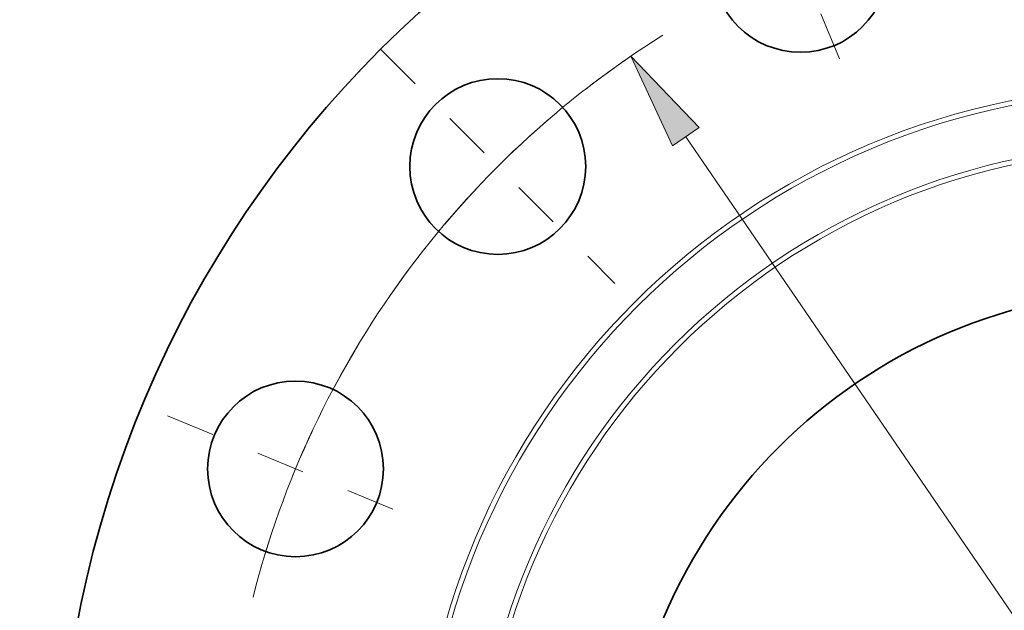
# Model space of a CAD drawing. Extents: x 0 to 10.8, y 0 to 8.3.
# Drawn here: x 1.3 to 3.3, y 5.9 to 7.2 of the extents above; entities that cross this region are included whole.
import ezdxf
from ezdxf.enums import TextEntityAlignment as Align

# ---------------------------------------------------------------- set-up
doc = ezdxf.new("R2010")
doc.units = 0
doc.header["$MEASUREMENT"] = 0
doc.linetypes.add('DASHDOT', pattern=[18.5, 12, -3, 0.5, -3])
doc.layers.get('0').update_dxf_attribs({"lineweight": 13})
doc.styles.get("Standard").update_dxf_attribs({"font": 'isocp.shx'})

# ---------------------------------------------------------------- blocks, each defined once
blk = doc.blocks.new('BLOCK9')
at = {"color": 7, "lineweight": 13, "ltscale": 0.03937}
for p, q in [((-13.941, 2.531), (-14.941, 2.531)), ((-12.879, 1.532), (-13.941, 2.531))]:
    blk.add_line(p, q, dxfattribs=at)
blk.add_lwpolyline([(-13.014, 1.389), (-12.022, 0.726), (-12.745, 1.675)], close=True, dxfattribs=at)
blk.add_solid([(-13.014, 1.389), (-12.022, 0.726), (-13.014, 1.389), (-12.745, 1.675)], dxfattribs=at)
for s, p, p2 in [('"', (-15.836, 2.242), (-15.412, 2.242)), ('%%c', (-18.468, 2.242), (-17.889, 2.242)), ('2.12', (-17.301, 2.242), (-15.836, 2.242))]:
    blk.add_text(s, height=0.579, dxfattribs=at).set_placement(p, p2, align=Align.FIT)
blk = doc.blocks.new('BLOCK10')
at = {"color": 7, "lineweight": 13, "ltscale": 0.03937}
blk.add_line((-5.687, 8.314), (5.687, -8.314), dxfattribs=at)
blk.add_lwpolyline([(-5.526, 8.425), (-6.352, 9.285), (-5.849, 8.204)], close=True, dxfattribs=at)
blk.add_arc((0, 0), 11.25, 122.0151, 165.8079, dxfattribs=at)
blk.add_solid([(-5.526, 8.425), (-6.352, 9.285), (-5.526, 8.425), (-5.849, 8.204)], dxfattribs=at)
blk = doc.blocks.new('BLOCK12')
at = {"color": 7, "linetype": 'DASHDOT', "lineweight": 13, "ltscale": 0.03937}
blk.add_line((-11.936, 4.944), (-8.852, 3.666), dxfattribs=at)
blk.add_arc((0, 0), 11.25, 148.9991, 166.0009, dxfattribs=at)
blk = doc.blocks.new('BLOCK13')
at = {"color": 7, "linetype": 'DASHDOT', "lineweight": 13, "ltscale": 0.03937}
blk.add_line((-9.367, 9.367), (-6.543, 6.543), dxfattribs=at)
blk.add_arc((0, 0), 11.25, 124.8321, 145.1679, dxfattribs=at)
blk = doc.blocks.new('BLOCK14')
at = {"color": 7, "linetype": 'DASHDOT', "lineweight": 13, "ltscale": 0.03937}
blk.add_line((-4.959, 11.972), (-3.651, 8.815), dxfattribs=at)
blk.add_arc((0, 0), 11.25, 103.7994, 121.2006, dxfattribs=at)

msp = doc.modelspace()

# ---------------------------------------------------------------- linework, layer by layer
at = {"color": 7, "lineweight": 35, "ltscale": 0.03937}
for centre, radius in [((3.6288, 5.4966), 2.2525), ((2.8969, 7.2635), 0.1802), ((2.2764, 6.8489), 0.1802), ((3.6288, 5.4966), 1.0982), ((1.8618, 6.2285), 0.1802)]:
    msp.add_circle(centre, radius, dxfattribs=at)
at = {"color": 7, "lineweight": 13, "ltscale": 0.03937}
for radius in [1.5173, 1.5073, 1.3981, 1.3881]:
    msp.add_circle((3.6288, 5.4966), radius, dxfattribs=at)

# ---------------------------------------------------------------- block references
at = {"lineweight": 0, "xscale": 0.17, "yscale": 0.17, "zscale": 0.17}
for name in ['BLOCK14', 'BLOCK10', 'BLOCK13', 'BLOCK12', 'BLOCK9']:
    msp.add_blockref(name, (3.6288, 5.4966), dxfattribs=at)

doc.saveas('drawing.dxf')
